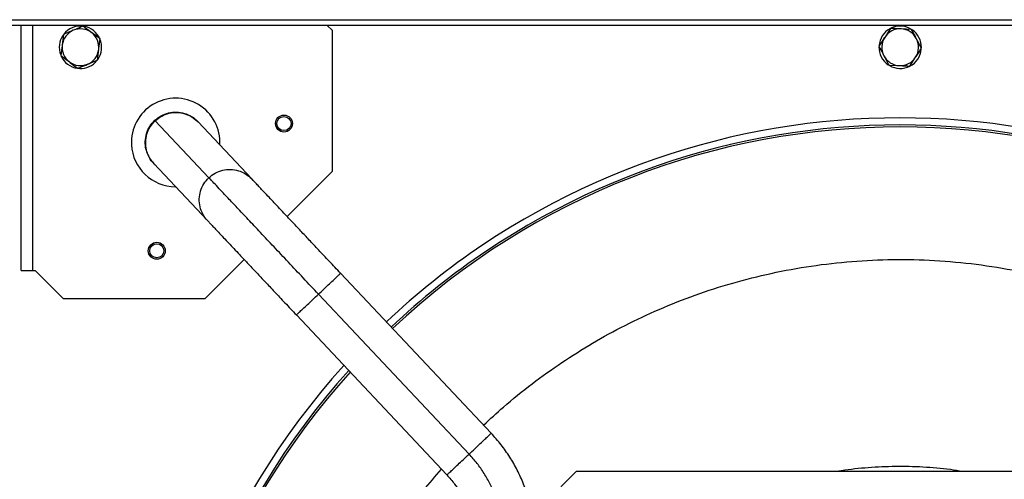
# Model space of a CAD drawing. Extents: x 5 to 292, y 5 to 205.
# Drawn here: x 137 to 149, y 164 to 170 of the extents above; entities that cross this region are included whole.
import ezdxf

# ---------------------------------------------------------------- set-up
doc = ezdxf.new("R2010")
doc.units = 0
doc.layers.get('0').update_dxf_attribs({"linetype": 'CONTINUOUS'})

msp = doc.modelspace()

# ---------------------------------------------------------------- linework, layer by layer
at = {"color": 7, "linetype": 'CONTINUOUS'}
for p, q in [((128.663, 169.7793), (168.4296, 169.7793)), ((168.4796, 169.7126), (128.613, 169.7126)), ((137.193, 166.821), (137.193, 169.7126)), ((137.3263, 169.7126), (137.3263, 166.821)), ((140.8596, 169.6543), (140.8013, 169.7126)), ((140.8596, 169.6543), (140.8596, 167.9876)), ((147.4446, 169.6765), (147.3772, 169.5711)), ((147.6946, 169.665), (147.5696, 169.6707)), ((137.6934, 169.6052), (137.678, 169.4811)), ((138.1234, 169.5517), (138.0237, 169.6271)), ((138.0925, 169.3034), (138.108, 169.4275)), ((137.6625, 169.3569), (137.7623, 169.2815)), ((147.6747, 169.2321), (147.7421, 169.3375)), ((137.8656, 169.2058), (137.884, 169.2045)), ((147.4247, 169.2436), (147.5497, 169.2379)), ((139.4071, 167.9159), (138.7747, 168.5875)), ((139.9127, 167.9018), (139.2803, 168.5733)), ((138.7586, 168.0819), (139.391, 167.4104)), ((140.8596, 167.9876), (140.3303, 167.4583)), ((139.8234, 166.9513), (139.3596, 166.4876)), ((137.193, 166.821), (137.3263, 166.821)), ((137.3263, 166.821), (137.3596, 166.821)), ((137.3596, 166.821), (137.693, 166.4876)), ((142.7367, 164.9032), (140.9606, 166.7891)), ((142.4759, 164.6575), (140.6998, 166.5434)), ((139.3596, 166.4876), (137.693, 166.4876)), ((140.4389, 166.2977), (142.215, 164.4118)), ((143.2215, 163.9347), (143.741, 164.4543)), ((143.741, 164.4543), (151.3783, 164.4543))]:
    msp.add_line(p, q, dxfattribs=at)
for centre, radius in [((140.293, 168.5543), 0.1), ((140.293, 168.5543), 0.0833), ((138.793, 167.0543), 0.1), ((138.793, 167.0543), 0.0833)]:
    msp.add_circle(centre, radius, dxfattribs=at)
for centre, radius, start, end in [((137.893, 169.4543), 0.2167, 112.90336, 172.90336), ((137.893, 169.4543), 0.25, 84.67319, 141.67229), ((137.893, 169.4543), 0.2167, 52.90336, 112.90336), ((137.893, 169.4543), 0.25, 325.07778, 80.7294), ((147.5596, 169.4543), 0.25, 119.12454, 175.60214), ((147.5596, 169.4543), 0.2167, 87.36815, 147.36815), ((147.5596, 169.4543), 0.25, 90, 116.33021), ((147.5596, 169.4543), 0.25, 59.37712, 90), ((147.5596, 169.4543), 0.2167, 27.36815, 87.36815), ((147.5596, 169.4543), 0.25, 359.05674, 56.03165), ((137.893, 169.4543), 0.25, 144.83534, 201.36948), ((137.893, 169.4543), 0.2167, 352.90336, 52.90336), ((147.5596, 169.4543), 0.2167, 147.36815, 207.36815), ((147.5596, 169.4543), 0.2167, 327.36815, 27.36815), ((137.893, 169.4543), 0.2167, 172.90336, 232.90336), ((137.893, 169.4543), 0.2167, 292.90336, 352.90336), ((147.5596, 169.4543), 0.25, 178.41553, 235.4774), ((147.5596, 169.4543), 0.25, 239.53426, 355.20443), ((137.893, 169.4543), 0.25, 203.74663, 261.92229), ((137.893, 169.4543), 0.25, 267.93297, 321.08359), ((147.5596, 169.4543), 0.2167, 207.36815, 267.36815), ((147.5596, 169.4543), 0.2167, 267.36815, 327.36815), ((137.893, 169.4543), 0.2167, 232.90336, 292.90336), ((139.0154, 168.3318), 0.5217, 356.9888, 183), ((147.5596, 159.7876), 8.834, 46.69281, 123.85429), ((147.5596, 159.7876), 8.7503, 46.69242, 123.85429), ((139.0154, 168.3318), 0.5217, 183, 269.77657), ((147.5596, 159.7876), 8.834, 123.85429, 133.30738), ((147.5596, 159.7876), 8.7503, 123.85429, 133.30782), ((147.5596, 159.7876), 8.834, 137.96258, 222.03689), ((147.5596, 159.7876), 8.7503, 138.00851, 221.99166)]:
    msp.add_arc(centre, radius, start, end, dxfattribs=at)
at = {"color": 8, "linetype": 'CONTINUOUS'}
for start, end in [(46.69224, 133.30785), (138.02138, 221.97878)]:
    msp.add_arc((147.5596, 159.7876), 8.7267, start, end, dxfattribs=at)
at = {"color": 7, "linetype": 'CONTINUOUS'}
for points, knots in [([(137.8087, 169.6539), (137.7781, 169.641), (137.7391, 169.6245), (137.7015, 169.6086), (137.6934, 169.6052)], [0, 0, 0, 0, 0.7841057, 1, 1, 1, 1]), ([(137.9239, 169.7026), (137.8948, 169.6903), (137.8568, 169.6742), (137.8178, 169.6578), (137.8087, 169.6539)], [0, 0, 0, 0, 0.7643044, 1, 1, 1, 1]), ([(138.0237, 169.6271), (138.0213, 169.6289), (137.9876, 169.6544), (137.9546, 169.6794), (137.9239, 169.7026)], [0, 0, 0, 0, 0.0702148, 1, 1, 1, 1]), ([(147.5696, 169.6707), (147.5666, 169.6709), (147.5244, 169.6728), (147.4831, 169.6747), (147.4446, 169.6765)], [0, 0, 0, 0, 0.0702148, 1, 1, 1, 1]), ([(147.7521, 169.5539), (147.7475, 169.5628), (147.728, 169.6004), (147.7091, 169.637), (147.6946, 169.665)], [0, 0, 0, 0, 0.2356956, 1, 1, 1, 1]), ([(138.108, 169.4275), (138.1084, 169.4305), (138.1136, 169.4724), (138.1187, 169.5135), (138.1234, 169.5517)], [0, 0, 0, 0, 0.0702148, 1, 1, 1, 1]), ([(147.3772, 169.5711), (147.3756, 169.5686), (147.3528, 169.5331), (147.3305, 169.4982), (147.3097, 169.4658)], [0, 0, 0, 0, 0.0702148, 1, 1, 1, 1]), ([(147.8096, 169.4428), (147.8055, 169.4506), (147.7868, 169.4868), (147.7673, 169.5244), (147.7521, 169.5539)], [0, 0, 0, 0, 0.2158943, 1, 1, 1, 1]), ([(137.678, 169.4811), (137.6776, 169.4781), (137.6724, 169.4362), (137.6673, 169.3951), (137.6625, 169.3569)], [0, 0, 0, 0, 0.0702148, 1, 1, 1, 1]), ([(147.3097, 169.4658), (147.3242, 169.4378), (147.3432, 169.4011), (147.3626, 169.3636), (147.3672, 169.3547)], [0, 0, 0, 0, 0.7643044, 1, 1, 1, 1]), ([(147.7421, 169.3375), (147.7437, 169.34), (147.7665, 169.3755), (147.7888, 169.4104), (147.8096, 169.4428)], [0, 0, 0, 0, 0.07021477, 1, 1, 1, 1]), ([(137.9773, 169.2547), (137.9865, 169.2586), (138.0255, 169.2751), (138.0635, 169.2911), (138.0925, 169.3034)], [0, 0, 0, 0, 0.2356956, 1, 1, 1, 1]), ([(147.3672, 169.3547), (147.3825, 169.3252), (147.402, 169.2876), (147.4207, 169.2514), (147.4247, 169.2436)], [0, 0, 0, 0, 0.7841057, 1, 1, 1, 1]), ([(137.7623, 169.2815), (137.7647, 169.2797), (137.7984, 169.2542), (137.8314, 169.2292), (137.8621, 169.206)], [0, 0, 0, 0, 0.07021477, 1, 1, 1, 1]), ([(137.8621, 169.206), (137.8702, 169.2095), (137.9077, 169.2253), (137.9467, 169.2418), (137.9773, 169.2547)], [0, 0, 0, 0, 0.21589426, 1, 1, 1, 1]), ([(147.5497, 169.2379), (147.5527, 169.2377), (147.5949, 169.2358), (147.6362, 169.2339), (147.6747, 169.2321)], [0, 0, 0, 0, 0.07021477, 1, 1, 1, 1]), ([(138.7698, 168.5927), (138.7942, 168.6124), (138.8429, 168.6518), (138.9324, 168.6844), (139.0261, 168.6941), (139.1201, 168.6793), (139.2045, 168.639), (139.2583, 168.6025), (139.2767, 168.5769), (139.2769, 168.5767)], [0, 0, 0, 0, 0.1663599, 0.3327191, 0.4990774, 0.6654347, 0.8317913, 0.9981475, 1, 1, 1, 1]), ([(138.6912, 168.1848), (138.682, 168.2061), (138.6603, 168.256), (138.6536, 168.343), (138.6684, 168.4358), (138.7064, 168.5232), (138.7486, 168.5695), (138.7698, 168.5927)], [0, 0, 0, 0, 0.156048, 0.3670343, 0.5780218, 0.7890105, 1, 1, 1, 1]), ([(138.7747, 168.5875), (138.7731, 168.5891), (138.7703, 168.5921), (138.7699, 168.5925), (138.7698, 168.5927)], [0, 0, 0, 0, 0.5599947, 1, 1, 1, 1]), ([(139.2803, 168.5733), (139.2743, 168.5794), (139.2672, 168.5867), (139.2617, 168.5918), (139.2608, 168.5926), (139.261, 168.5925), (139.261, 168.5925)], [0, 0, 0, 0, 0.7219566, 0.8618153, 0.989083, 1, 1, 1, 1]), ([(138.6777, 168.2123), (138.6777, 168.2123), (138.6778, 168.2122), (138.6786, 168.21), (138.6842, 168.1948), (138.7019, 168.1552), (138.7304, 168.1128), (138.7572, 168.083), (138.7693, 168.0712), (138.7724, 168.0682), (138.7729, 168.0678)], [0, 0, 0, 0, 0.00680928, 0.02335754, 0.06997719, 0.31427952, 0.72736597, 0.8871591, 0.98436753, 1, 1, 1, 1]), ([(140.6998, 166.5434), (140.6398, 166.607), (140.52, 166.7342), (140.3438, 166.9214), (140.1743, 167.1013), (140.015, 167.2705), (139.8687, 167.4258), (139.7409, 167.5616), (139.6327, 167.6764), (139.5448, 167.7698), (139.4769, 167.8419), (139.4282, 167.8935), (139.4142, 167.9085), (139.4071, 167.9159)], [0, 0, 0, 0, 0.09337963, 0.18675438, 0.28011733, 0.37346785, 0.46680549, 0.56013044, 0.64811949, 0.73609923, 0.82407141, 0.91203941, 1, 1, 1, 1]), ([(140.9606, 166.7891), (140.9155, 166.837), (140.8285, 166.9294), (140.7046, 167.0609), (140.5934, 167.179), (140.4859, 167.2931), (140.3858, 167.3994), (140.2962, 167.4945), (140.224, 167.5712), (140.16, 167.6392), (140.0978, 167.7052), (140.0422, 167.7643), (139.9949, 167.8145), (139.9574, 167.8543), (139.9272, 167.8863), (139.9177, 167.8965), (139.9127, 167.9018)], [0, 0, 0, 0, 0.0867028, 0.1673496, 0.2419372, 0.3104653, 0.3923891, 0.4635507, 0.5239503, 0.5790737, 0.6433742, 0.7176127, 0.7798266, 0.8476299, 0.9210226, 1, 1, 1, 1]), ([(139.391, 167.4104), (139.396, 167.4051), (139.4055, 167.395), (139.4356, 167.363), (139.4732, 167.3232), (139.5204, 167.273), (139.5761, 167.2139), (139.6383, 167.1478), (139.7023, 167.0799), (139.7745, 167.0032), (139.8641, 166.9081), (139.9642, 166.8018), (140.0717, 166.6876), (140.1829, 166.5695), (140.3068, 166.4381), (140.3938, 166.3456), (140.4389, 166.2977)], [0, 0, 0, 0, 0.0789774, 0.1523703, 0.2201738, 0.2823878, 0.356626, 0.4209263, 0.4760495, 0.5364489, 0.6076105, 0.6895344, 0.7580627, 0.8326504, 0.9132972, 1, 1, 1, 1]), ([(142.215, 164.4118), (142.2459, 164.3767), (142.3017, 164.3133), (142.364, 164.2187), (142.4061, 164.1424), (142.4385, 164.0735), (142.4695, 163.9959), (142.5012, 163.8929), (142.5286, 163.7599), (142.5325, 163.6605), (142.5347, 163.6062)], [0, 0, 0, 0, 0.15805192, 0.28533304, 0.38182612, 0.45239566, 0.54276841, 0.66417189, 0.8165894, 1, 1, 1, 1])]:
    msp.add_open_spline(points, degree=3, knots=knots, dxfattribs=at)
at = {"color": 8, "linetype": 'CONTINUOUS'}
for points, knots in [([(138.7747, 168.5875), (138.7991, 168.6072), (138.8479, 168.6466), (138.9372, 168.6792), (139.031, 168.6893), (139.124, 168.674), (139.211, 168.6364), (139.2572, 168.5943), (139.2803, 168.5733)], [0, 0, 0, 0, 0.166669, 0.3333373, 0.5000047, 0.6666711, 0.8333368, 1, 1, 1, 1]), ([(138.7586, 168.0819), (138.7586, 168.0819), (138.7345, 168.1016), (138.7018, 168.157), (138.6668, 168.2434), (138.6579, 168.3379), (138.6733, 168.4307), (138.7113, 168.518), (138.7536, 168.5643), (138.7747, 168.5875)], [0, 0, 0, 0, 0.000002, 0.1666666, 0.3333315, 0.4999973, 0.666664, 0.8333317, 1, 1, 1, 1]), ([(139.4071, 167.9159), (139.4315, 167.9357), (139.4803, 167.9751), (139.5696, 168.0077), (139.6634, 168.0178), (139.7564, 168.0025), (139.8435, 167.9649), (139.8896, 167.9228), (139.9127, 167.9018)], [0, 0, 0, 0, 0.166669, 0.3333373, 0.5000047, 0.6666711, 0.8333368, 1, 1, 1, 1]), ([(139.391, 167.4104), (139.391, 167.4104), (139.3669, 167.43), (139.3342, 167.4855), (139.2993, 167.5719), (139.2903, 167.6664), (139.3057, 167.7592), (139.3437, 167.8465), (139.386, 167.8928), (139.4071, 167.9159)], [0, 0, 0, 0, 0.000002, 0.1666666, 0.3333315, 0.4999973, 0.666664, 0.8333317, 1, 1, 1, 1]), ([(143.5688, 165.7369), (143.6891, 165.8146), (143.9318, 165.9714), (144.3162, 166.1799), (144.7201, 166.3699), (145.1435, 166.537), (145.5846, 166.6791), (146.0409, 166.794), (146.5102, 166.8797), (146.9899, 166.9343), (147.4765, 166.9566), (147.9668, 166.9456), (148.4579, 166.9007), (148.9455, 166.8219), (149.4266, 166.7098), (149.898, 166.5651), (150.3559, 166.3893), (150.7977, 166.1841), (151.2207, 165.9515), (151.6227, 165.6946), (152.0003, 165.414), (152.2828, 165.1817), (152.4325, 165.0358), (152.4716, 164.9977)], [0, 0, 0, 0, 0.0445358, 0.0898303, 0.1358659, 0.1832679, 0.2312851, 0.2798923, 0.3295056, 0.3795257, 0.4299242, 0.4808574, 0.5319428, 0.5831501, 0.6343557, 0.6854411, 0.7363759, 0.7867728, 0.836793, 0.8864079, 0.9350135, 0.9830306, 1, 1, 1, 1]), ([(140.6998, 166.5434), (140.7225, 166.5649), (140.768, 166.6077), (140.8317, 166.6676), (140.8864, 166.7192), (140.928, 166.7584), (140.9554, 166.7842), (140.9589, 166.7875), (140.9606, 166.7891)], [0, 0, 0, 0, 0.1666686, 0.3333366, 0.5000037, 0.6666698, 0.8333351, 1, 1, 1, 1]), ([(140.4389, 166.2977), (140.4406, 166.2994), (140.4441, 166.3026), (140.4715, 166.3284), (140.5131, 166.3677), (140.5678, 166.4192), (140.6315, 166.4791), (140.677, 166.522), (140.6998, 166.5434)], [0, 0, 0, 0, 0.1666649, 0.3333302, 0.4999963, 0.6666634, 0.8333314, 1, 1, 1, 1]), ([(142.6473, 164.9981), (142.7241, 165.0702), (142.9072, 165.2419), (143.2145, 165.4896), (143.4513, 165.6549), (143.5688, 165.7369)], [0, 0, 0, 0, 0.2671214, 0.6366556, 1, 1, 1, 1]), ([(142.4759, 164.6575), (142.4986, 164.6789), (142.5442, 164.7218), (142.6078, 164.7817), (142.6625, 164.8333), (142.7042, 164.8725), (142.7315, 164.8983), (142.735, 164.9015), (142.7367, 164.9032)], [0, 0, 0, 0, 0.1666686, 0.3333366, 0.5000037, 0.6666698, 0.8333351, 1, 1, 1, 1]), ([(142.215, 164.4118), (142.2168, 164.4135), (142.2202, 164.4167), (142.2476, 164.4425), (142.2893, 164.4817), (142.344, 164.5333), (142.4076, 164.5932), (142.4531, 164.6361), (142.4759, 164.6575)], [0, 0, 0, 0, 0.1666649, 0.33333022, 0.49999631, 0.66666337, 0.83333137, 1, 1, 1, 1]), ([(142.149, 155.0933), (142.1445, 155.0982), (142.0413, 155.2102), (141.8597, 155.444), (141.6064, 155.794), (141.3769, 156.1605), (141.1671, 156.544), (140.9774, 156.9481), (140.8103, 157.3715), (140.6682, 157.8126), (140.5533, 158.2689), (140.4676, 158.7382), (140.413, 159.2179), (140.3907, 159.7045), (140.4017, 160.1948), (140.4466, 160.6859), (140.5253, 161.1735), (140.6375, 161.6546), (140.7822, 162.126), (140.958, 162.5839), (141.1632, 163.0256), (141.3956, 163.4489), (141.6535, 163.85), (141.9044, 164.195), (142.0786, 164.3967), (142.1507, 164.4802)], [0, 0, 0, 0, 0.0019425, 0.0446268, 0.0865954, 0.1285625, 0.1712469, 0.2146285, 0.2592978, 0.3045467, 0.3503516, 0.3971047, 0.4442411, 0.4917341, 0.5397309, 0.5878712, 0.6361263, 0.6843799, 0.7325201, 0.7805185, 0.82801, 0.8751464, 0.921901, 0.9677044, 1, 1, 1, 1]), ([(146.815, 164.4543), (146.8322, 164.4575), (146.9539, 164.4803), (147.1839, 164.5022), (147.5047, 164.5187), (147.8282, 164.51), (148.093, 164.489), (148.2479, 164.4625), (148.296, 164.4543)], [0, 0, 0, 0, 0.0354589, 0.2495066, 0.4651648, 0.6831285, 0.9017346, 1, 1, 1, 1])]:
    msp.add_open_spline(points, degree=3, knots=knots, dxfattribs=at)
at = {"color": 7, "linetype": 'CONTINUOUS'}
for points in [[(143.2513, 163.6062), (143.2497, 163.6658), (143.2464, 163.7849), (143.2202, 163.9619), (143.1787, 164.1358), (143.1206, 164.3049), (143.0469, 164.4679), (142.958, 164.623), (142.8557, 164.7698), (142.7764, 164.8587), (142.7367, 164.9032)], [(142.893, 163.6062), (142.8917, 163.6545), (142.889, 163.751), (142.8678, 163.8945), (142.8341, 164.0355), (142.787, 164.1726), (142.7273, 164.3047), (142.6552, 164.4304), (142.5723, 164.5494), (142.508, 164.6215), (142.4759, 164.6575)]]:
    msp.add_open_spline(points, degree=3, dxfattribs=at)

doc.saveas('drawing.dxf')
